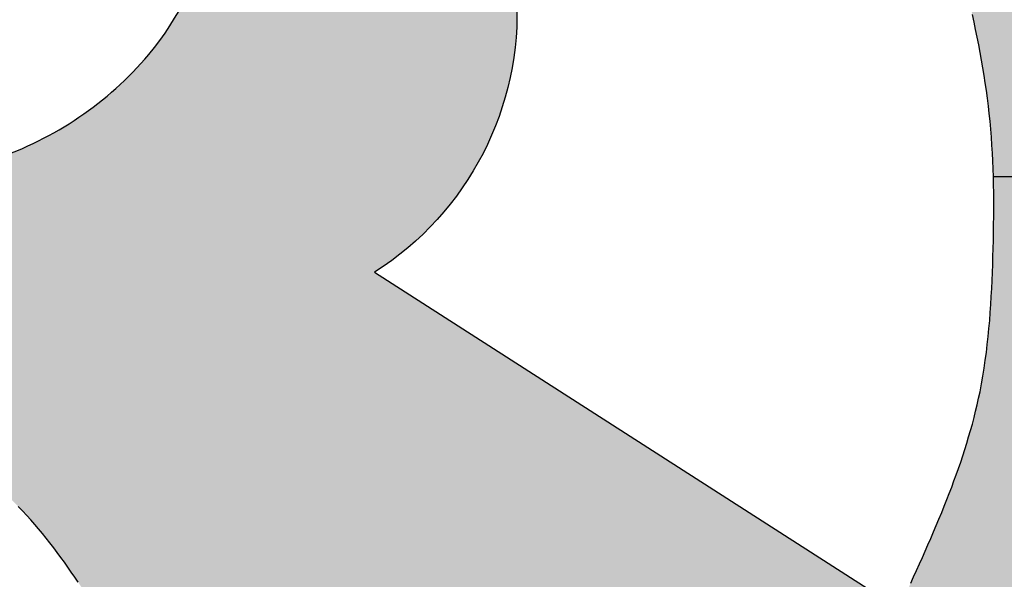
# Model space of a CAD drawing. Extents: x 0 to 15.8, y 0 to 10.2.
# Drawn here: x 5.3 to 5.3, y 7.7 to 7.7 of the extents above; entities that cross this region are included whole.
import ezdxf

# ---------------------------------------------------------------- set-up
doc = ezdxf.new("R2010")
doc.units = 0
doc.header["$MEASUREMENT"] = 0
doc.layers.add('DIMENS', color=7, linetype='CONTINUOUS')
doc.layers.add('PMSBLACKCOM', color=90, linetype='CONTINUOUS')
doc.styles.add('ROMANS', font='romans.shx', dxfattribs={"width": 0.75})
doc.dimstyles.new('DWYER_STANDARD', dxfattribs={"dimtxt": 0.1, "dimasz": 0.18, "dimexe": 0.09300000000000001, "dimexo": 0.0625, "dimgap": 0.09, "dimtad": 0, "dimtih": 1, "dimtoh": 1, "dimdec": 3, "dimrnd": 0.001, "dimzin": 4, "dimdsep": 46, "dimtxsty": 'ROMANS', "dimcen": 0, "dimclrd": 256, "dimclre": 256, "dimclrt": 256, "dimadec": 0, "dimazin": 0, "dimtfac": 1, "dimtdec": 3, "dimtofl": 0, "dimtmove": 0, "dimatfit": 3, "dimfxl": 0, "dimtolj": 1, "dimtzin": 4, "dimarcsym": 0})

# ---------------------------------------------------------------- blocks, each defined once
blk = doc.blocks.new('*D40')
at = {"layer": 'DIMENS', "linetype": 'ByBlock', "lineweight": -2}
for p, q in [((4.821474665780977, 5.772627085328954), (4.821474665780977, 8.729911218594683)), ((6.009474665780978, 6.897627085328954), (6.009474665780978, 8.729911218594683)), ((4.641474665780978, 8.636911218594683), (4.461474665780977, 8.636911218594683)), ((6.189474665780978, 8.636911218594683), (6.369474665780978, 8.636911218594683))]:
    blk.add_line(p, q, dxfattribs=at)
at = {"layer": 'DIMENS'}
for points in [[(4.641474665780978, 8.666911218594683), (4.641474665780978, 8.606911218594684), (4.821474665780977, 8.636911218594683)], [(6.189474665780978, 8.666911218594683), (6.189474665780978, 8.606911218594684), (6.009474665780978, 8.636911218594683)]]:
    blk.add_solid(points, dxfattribs=at)
at = {"layer": 'DIMENS', "insert": (5.415474665780978, 8.636911218594683), "char_height": 0.1, "attachment_point": 5, "style": 'ROMANS'}
blk.add_mtext('\\A1;1{\\H1.000000x;\\S3/16;}\\P [30.18]', dxfattribs=at)

msp = doc.modelspace()

# ---------------------------------------------------------------- hatches: boundary and pattern name
at = {"layer": 'PMSBLACKCOM'}
for points in [[(5.311858533377835, 7.676143797960892), (5.3118517156595, 7.676385826961761), (5.311841489081999, 7.67662785596263), (5.31182785364533, 7.676866476104331), (5.311814218208662, 7.677108505105201), (5.311797173912826, 7.67735053410607), (5.31178012961699, 7.677589154247771), (5.311756267602819, 7.677831183248641), (5.31173240558865, 7.678062985672009), (5.311708543574479, 7.678294788095377), (5.311677863841975, 7.678529999377909), (5.31164718410947, 7.678761801801278), (5.311613095517798, 7.678993604224646), (5.311579006926127, 7.679225406648014), (5.311541509475287, 7.679457209071378), (5.311500603165282, 7.679689011494746), (5.311459696855275, 7.679920813918114), (5.311415381686102, 7.680152616341482), (5.311367657657762, 7.680381009905682), (5.311319933629422, 7.68061281232905), (5.311272209601082, 7.68084120589325), (5.311221076713574, 7.681073008316618), (5.311166534966899, 7.681301401880818), (5.311115402079391, 7.681529795445018), (5.31105745147355, 7.681758189009217), (5.31100972744521, 7.681959311700082), (5.310958594557702, 7.682157025531778), (5.310907461670194, 7.682358148222638), (5.310856328782688, 7.682555862054334), (5.310801787036013, 7.68275357588603), (5.310747245289338, 7.682951289717726), (5.310692703542664, 7.683149003549422), (5.310638161795987, 7.683346717381118), (5.310580211190146, 7.683544431212814), (5.310522260584305, 7.68374214504451), (5.310464309978462, 7.683939858876206), (5.310406359372621, 7.684137572707902), (5.310344999907612, 7.684335286539598), (5.310283640442602, 7.684529591512126), (5.310222280977593, 7.684727305343822), (5.310160921512585, 7.684925019175518), (5.310099562047576, 7.685119324148046), (5.309983660835892, 7.685477254360597), (5.309864350765041, 7.685831775713984), (5.309745040694191, 7.686189705926536), (5.309622321764172, 7.686544227279922), (5.309496193974987, 7.686895339774141), (5.309366657326635, 7.687249861127528), (5.309237120678281, 7.687600973621743), (5.309100766311595, 7.687948677256797), (5.308961003085741, 7.688299789751015), (5.30881783100072, 7.688644084526898), (5.308671250056532, 7.688988379302783), (5.308521260253176, 7.689332674078665), (5.308364452731487, 7.689673559995382), (5.308207645209798, 7.690011037052932), (5.308040611110606, 7.690348514110481), (5.307873577011415, 7.690682582308865), (5.307696316334722, 7.691013241648081), (5.307573597404703, 7.691241635212281), (5.307444060756351, 7.691470028776481), (5.307314524108, 7.69169842234068), (5.307181578600479, 7.691923407045715), (5.307048633092959, 7.692148391750747), (5.306908869867106, 7.692369967596614), (5.306769106641251, 7.692591543442481), (5.306629343415398, 7.692809710429179), (5.306482762471211, 7.693027877415878), (5.306336181527021, 7.693246044402576), (5.306189600582833, 7.693460802530106), (5.306039610779479, 7.69367556065764), (5.305886212116956, 7.693886909926002), (5.305729404595265, 7.694098259194368), (5.305572597073576, 7.694309608462733), (5.305415789551887, 7.69451754887193), (5.305252164311861, 7.694722080421959), (5.305085130212671, 7.694933429690325), (5.304918096113481, 7.695141370099522), (5.304747653155122, 7.695345901649551), (5.304573801337595, 7.695553842058748), (5.30439994952007, 7.695754964749613), (5.304222688843378, 7.695956087440473), (5.304045428166685, 7.696157210131338), (5.303864758630825, 7.696354923963034), (5.303684089094965, 7.696549228935561), (5.303500010699938, 7.696743533908089), (5.303312523445744, 7.696934430021452), (5.303125036191549, 7.697125326134811), (5.302934140078188, 7.697312813389006), (5.302743243964827, 7.697496891784036), (5.302548938992297, 7.697680970179062), (5.302351225160601, 7.697861639714921), (5.302153511328907, 7.698042309250782), (5.301983068370548, 7.698192299054137), (5.30181262541219, 7.698338879998326), (5.301638773594664, 7.698488869801681), (5.301464921777137, 7.69863545074587), (5.301291069959612, 7.698778622830888), (5.301117218142087, 7.698921794915909), (5.300939957465394, 7.699064967000931), (5.300762696788702, 7.699208139085952), (5.300585436112009, 7.699347902311805), (5.300404766576149, 7.699487665537662), (5.300224097040289, 7.699627428763515), (5.300046836363595, 7.699767191989368), (5.299866166827735, 7.699903546356056), (5.299685497291875, 7.700043309581909), (5.299504827756016, 7.700179663948594), (5.299324158220156, 7.700319427174451), (5.299140079825129, 7.700455781541136), (5.254545384200233, 7.726833533776686), (5.259290516160931, 7.731053701425639), (5.259420052809284, 7.73087303188978), (5.259552998316803, 7.730695771213087), (5.259689352683489, 7.730521919395562), (5.259829115909344, 7.730351476437201), (5.259968879135197, 7.730181033478845), (5.260112051220219, 7.730013999379652), (5.260258632164406, 7.729850374139628), (5.260408621967763, 7.729686748899605), (5.260558611771119, 7.729526532518749), (5.260708601574473, 7.72936631613789), (5.260865409096164, 7.729209508616202), (5.261018807758687, 7.729049292235343), (5.261175615280376, 7.728895893572821), (5.261335831661233, 7.728739086051133), (5.261496048042089, 7.728585687388611), (5.261656264422946, 7.728432288726088), (5.261816480803803, 7.728278890063565), (5.261976697184661, 7.728128900260208), (5.262140322424685, 7.727975501597685), (5.26230053880554, 7.727822102935162), (5.262460755186398, 7.727685748568478), (5.262620971567255, 7.727549394201789), (5.262781187948113, 7.727409630975936), (5.262941404328968, 7.727273276609251), (5.263101620709826, 7.727136922242563), (5.263265245949849, 7.727000567875875), (5.263425462330707, 7.72686421350919), (5.263585678711564, 7.726727859142501), (5.263749303951588, 7.726591504775817), (5.263912929191612, 7.726458559268297), (5.264076554431636, 7.726325613760777), (5.26424017967166, 7.726192668253256), (5.264403804911684, 7.726059722745736), (5.264570839010876, 7.725930186097385), (5.264737873110066, 7.725800649449033), (5.264904907209258, 7.725671112800681), (5.265071941308449, 7.725544985011494), (5.265242384266807, 7.725422266081479), (5.265409418365998, 7.72529954715146), (5.265579861324357, 7.725176828221441), (5.265750304282715, 7.72505751815059), (5.265920747241074, 7.72493820807974), (5.266094599058599, 7.724822306868054), (5.266268450876124, 7.724706405656372), (5.266445711552818, 7.724593913303854), (5.266619563370343, 7.72448142095134), (5.26679341518787, 7.724368928598823), (5.26697408472373, 7.724263253964642), (5.267151345400421, 7.724154170471289), (5.267332014936281, 7.724048495837108), (5.267512684472141, 7.723946230062092), (5.267696762867169, 7.723843964287079), (5.267877432403029, 7.723745107371231), (5.268064919657222, 7.723646250455383), (5.268259224629752, 7.723547393539535), (5.268453529602279, 7.723448536623687), (5.268647834574809, 7.723353088567007), (5.268845548406505, 7.723261049369492), (5.269043262238201, 7.723169010171977), (5.269244384929063, 7.723080379833634), (5.269445507619926, 7.722995158354452), (5.269646630310788, 7.722909936875274), (5.269847753001653, 7.722828124255264), (5.270052284551682, 7.72274631163525), (5.270256816101712, 7.722671316733573), (5.270461347651741, 7.722596321831896), (5.270669288060938, 7.722521326930218), (5.270873819610969, 7.722453149746874), (5.271081760020166, 7.72238497256353), (5.271289700429364, 7.722320204239354), (5.271501049697729, 7.722255435915178), (5.27169194581109, 7.722200894168504), (5.271886250783618, 7.722146352421829), (5.272080555756148, 7.722095219534323), (5.272274860728675, 7.722047495505981), (5.272472574560371, 7.721999771477639), (5.272666879532901, 7.721955456308466), (5.272864593364595, 7.721914549998461), (5.273062307196291, 7.721873643688456), (5.273260021027987, 7.721836146237615), (5.273457734859683, 7.721802057645943), (5.273655448691379, 7.72177137791344), (5.273853162523075, 7.721740698180936), (5.274050876354771, 7.721716836166765), (5.274251999045633, 7.721692974152594), (5.274449712877329, 7.721672520997592), (5.274650835568192, 7.721655476701757), (5.274851958259054, 7.72163843240592), (5.27504967209075, 7.721628205828418), (5.275247385922446, 7.721621388110085), (5.275445099754142, 7.721614570391749), (5.275642813585838, 7.721611161532584), (5.275840527417534, 7.721611161532584), (5.276041650108397, 7.721614570391749), (5.276239363940093, 7.721617979250917), (5.276437077771789, 7.721628205828418), (5.276634791603485, 7.72163843240592), (5.276832505435181, 7.721652067842589), (5.277030219266875, 7.721665703279259), (5.277227933098571, 7.721686156434261), (5.277425646930267, 7.721706609589264), (5.277623360761963, 7.721730471603435), (5.277821074593659, 7.721754333617605), (5.278018788425355, 7.721781604490941), (5.278213093397882, 7.721812284223445), (5.278434669243749, 7.721849781674285), (5.278652836230448, 7.721887279125125), (5.278871003217146, 7.72192818543513), (5.279089170203845, 7.721972500604304), (5.279303928331377, 7.722020224632642), (5.279522095318075, 7.722071357520152), (5.279736853445607, 7.722122490407658), (5.279955020432306, 7.722180441013501), (5.28016636970067, 7.722234982760176), (5.280381127828202, 7.722296342225183), (5.280595885955734, 7.722357701690195), (5.280807235224097, 7.722425878873535), (5.281018584492463, 7.722490647197711), (5.281229933760827, 7.722562233240224), (5.281441283029192, 7.722633819282732), (5.281652632297556, 7.72270881418441), (5.281860572706753, 7.72278380908609), (5.282037833383447, 7.722851986269431), (5.282215094060138, 7.722923572311943), (5.282392354736832, 7.722991749495288), (5.282569615413523, 7.723066744396965), (5.28274346723105, 7.723141739298642), (5.282917319048575, 7.723216734200319), (5.283091170866101, 7.723298546820333), (5.283265022683626, 7.723376950581175), (5.283435465641984, 7.723462172060357), (5.283605908600343, 7.723547393539535), (5.283772942699535, 7.723636023877882), (5.283939976798726, 7.723724654216229), (5.284107010897918, 7.72381669341374), (5.284270636137942, 7.723912141470423), (5.284434261377966, 7.724010998386271), (5.284594477758821, 7.724109855302119), (5.284754694139679, 7.7242155299363), (5.284887639647199, 7.724304160274647), (5.285020585154719, 7.724392790612994), (5.285150121803071, 7.724488238669673), (5.285279658451422, 7.724583686726353), (5.285405786240608, 7.724679134783036), (5.285535322888961, 7.724777991698881), (5.285658041818978, 7.724876848614729), (5.285780760748997, 7.724979114389745), (5.285903479679014, 7.725084789023926), (5.286026198609033, 7.725190463658111), (5.286145508679883, 7.725296138292292), (5.286261409891567, 7.725405221785641), (5.286377311103251, 7.725517714138158), (5.286493212314936, 7.725630206490676), (5.286605704667451, 7.72574269884319), (5.286714788160801, 7.725858600054876), (5.28682387165415, 7.725974501266558), (5.286943181725, 7.72610403791491), (5.287059082936684, 7.72623698342243), (5.287171575289202, 7.72636992892995), (5.287284067641718, 7.726506283296638), (5.287393151135067, 7.726642637663323), (5.28749882576925, 7.726778992030011), (5.287604500403432, 7.726918755255864), (5.287706766178447, 7.727061927340886), (5.287809031953461, 7.727201690566739), (5.287907888869309, 7.727348271510929), (5.288006745785157, 7.72749144359595), (5.288102193841839, 7.727638024540136), (5.288194233039352, 7.727788014343494), (5.288286272236865, 7.72793459528768), (5.288374902575212, 7.728087993950203), (5.288463532913559, 7.728237983753557), (5.288548754392737, 7.728391382416079), (5.288633975871916, 7.728541372219437), (5.288712379632761, 7.728698179741125), (5.288794192252773, 7.728851578403647), (5.288869187154452, 7.72900497706617), (5.288947590915296, 7.729161784587861), (5.289019176957806, 7.729318592109552), (5.289090763000317, 7.729478808490407), (5.289162349042828, 7.729639024871263), (5.28923052622617, 7.729795832392954), (5.289295294550348, 7.729956048773809), (5.289360062874524, 7.730119674013837), (5.289421422339533, 7.730279890394693), (5.289482781804541, 7.730443515634716), (5.289540732410384, 7.73060714087474), (5.289598683016225, 7.730770766114764), (5.289653224762899, 7.730934391354788), (5.289707766509574, 7.73110142545398), (5.289762308256249, 7.731278686130674), (5.289816850002923, 7.731455946807364), (5.289867982890431, 7.731636616343225), (5.289915706918771, 7.731817285879083), (5.289963430947113, 7.731997955414945), (5.290011154975453, 7.732178624950803), (5.290055470144626, 7.732359294486665), (5.290096376454631, 7.732539964022523), (5.290137282764638, 7.732724042417553), (5.290174780215477, 7.732904711953411), (5.290212277666315, 7.733088790348438), (5.290249775117154, 7.733272868743468), (5.290283863708826, 7.733456947138494), (5.290317952300498, 7.733641025533521), (5.290348632033002, 7.733825103928547), (5.290379311765507, 7.734009182323573), (5.290409991498011, 7.7341932607186), (5.290437262371348, 7.734367112536129), (5.290461124385519, 7.734537555494486), (5.290484986399688, 7.734711407312011), (5.290508848413859, 7.734885259129536), (5.29053271042803, 7.735059110947061), (5.290553163583033, 7.735232962764586), (5.290573616738035, 7.735406814582115), (5.290594069893038, 7.73558066639964), (5.290611114188874, 7.735754518217165), (5.29062815848471, 7.73592837003469), (5.290645202780546, 7.736102221852216), (5.290658838217215, 7.736276073669741), (5.290672473653883, 7.736449925487266), (5.290686109090553, 7.736623777304791), (5.29069974452722, 7.736801037981484), (5.290709971104722, 7.73697488979901), (5.290716788823056, 7.737148741616535), (5.290727015400558, 7.737343046589066), (5.290733833118892, 7.737540760420762), (5.290740650837227, 7.73773506539329), (5.290744059696394, 7.737932779224986), (5.29074746855556, 7.738127084197513), (5.29074746855556, 7.738321389170041), (5.29074746855556, 7.738519103001737), (5.29074746855556, 7.738713407974268), (5.290744059696394, 7.738911121805961), (5.290740650837227, 7.739105426778492), (5.290737241978059, 7.73929973175102), (5.290730424259724, 7.739497445582716), (5.290723606541391, 7.739691750555243), (5.29071337996389, 7.739889464386939), (5.290703153386387, 7.740083769359467), (5.290692926808886, 7.740278074331998), (5.290679291372218, 7.740475788163694), (5.290665655935548, 7.740710999446227), (5.290645202780546, 7.740949619587928), (5.29062815848471, 7.741184830870464), (5.290607705329707, 7.741423451012166), (5.290583843315536, 7.741658662294702), (5.290559981301367, 7.741893873577235), (5.29053271042803, 7.742132493718936), (5.290505439554693, 7.742367705001472), (5.290474759822187, 7.742602916284005), (5.290444080089683, 7.742838127566541), (5.290413400357178, 7.743073338849074), (5.290375902906339, 7.74330855013161), (5.290341814314667, 7.743543761414143), (5.290300908004662, 7.743775563837511), (5.290263410553823, 7.744010775120048), (5.29021909538465, 7.74424598640258), (5.290174780215477, 7.744477788825948), (5.290140691623805, 7.744648231784305), (5.290106603032132, 7.744818674742666), (5.290072514440462, 7.744989117701023), (5.290035016989624, 7.745159560659383), (5.289997519538783, 7.745326594758572), (5.289956613228778, 7.745497037716932), (5.289915706918771, 7.745664071816124), (5.289874800608766, 7.745834514774481), (5.289830485439593, 7.746001548873673), (5.289782761411253, 7.746168582972865), (5.289735037382911, 7.746335617072054), (5.289687313354571, 7.746502651171246), (5.289636180467063, 7.74666627641127), (5.289581638720389, 7.746833310510462), (5.289527096973714, 7.746996935750486), (5.289472555227039, 7.74716056099051), (5.28941119576203, 7.747324186230534), (5.289346427437854, 7.747501446907227), (5.289274841395343, 7.747675298724753), (5.289203255352833, 7.747852559401446), (5.289128260451156, 7.748026411218971), (5.289049856690312, 7.748196854177328), (5.288971452929466, 7.748370705994853), (5.288889640309455, 7.748541148953214), (5.288807827689443, 7.748711591911571), (5.288719197351096, 7.748878626010763), (5.288630567012749, 7.749045660109955), (5.288541936674402, 7.749212694209143), (5.288449897476889, 7.749376319449171), (5.288354449420209, 7.749539944689195), (5.288259001363528, 7.749703569929219), (5.28816014444768, 7.749863786310074), (5.288061287531832, 7.75002400269093), (5.287959021756818, 7.750180810212621), (5.287870391418471, 7.750317164579309), (5.287778352220958, 7.750450110086826), (5.287686313023444, 7.750583055594346), (5.287594273825929, 7.750716001101866), (5.28749882576925, 7.750845537750218), (5.287403377712568, 7.750978483257738), (5.287307929655888, 7.75110801990609), (5.287212481599207, 7.751237556554445), (5.287113624683359, 7.751363684343628), (5.287011358908345, 7.75149322099198), (5.286912501992497, 7.751619348781167), (5.286810236217482, 7.751745476570351), (5.286704561583299, 7.751871604359538), (5.286602295808285, 7.751997732148721), (5.286496621174102, 7.752123859937909), (5.286390946539919, 7.752249987727092), (5.28628186304657, 7.752376115516279), (5.286189823849057, 7.75248179015046), (5.286094375792375, 7.752590873643809), (5.286002336594862, 7.75269654827799), (5.288252183645193, 7.755355458428381), (5.288197641898519, 7.75575770381011), (5.288143100151844, 7.756156540332666), (5.288088558405169, 7.756555376855227), (5.288034016658495, 7.756954213377783), (5.287982883770987, 7.757353049900344), (5.28793175088348, 7.757755295282069), (5.287880617995972, 7.758154131804629), (5.287832893967632, 7.758552968327185), (5.287785169939292, 7.758955213708914), (5.287740854770119, 7.759354050231471), (5.287699948460112, 7.759752886754031), (5.287662451009274, 7.760155132135756), (5.287624953558435, 7.760553968658312), (5.287590864966763, 7.760956214040041), (5.287563594093426, 7.761355050562598), (5.287536323220088, 7.761757295944326), (5.287515870065086, 7.762159541326051), (5.28749882576925, 7.762551560130275), (5.287481781473414, 7.762943578934498), (5.287471554895912, 7.763335597738722), (5.287464737177578, 7.763727616542949), (5.287461328318411, 7.764119635347173), (5.287461328318411, 7.764511654151397), (5.287461328318411, 7.764907081814789), (5.287464737177578, 7.765299100619012), (5.287468146036744, 7.765691119423236), (5.287478372614247, 7.766086547086628), (5.28748519033258, 7.766478565890852), (5.287495416910081, 7.766873993554244), (5.287505643487584, 7.767266012358467), (5.287519278924252, 7.767658031162695), (5.287532914360922, 7.768053458826083), (5.28754654979759, 7.76844547763031), (5.287560185234259, 7.768840905293702), (5.310825649050182, 7.781562767705571), (5.312431221717919, 7.778562971638463), (5.314094744991497, 7.775338190866323), (5.315683273363398, 7.772038415192503), (5.316917280381912, 7.769239741816259), (5.318342183513789, 7.765912695269103), (5.320077292829877, 7.761590261845134), (5.322286233570201, 7.755529310245906), (5.324055431477962, 7.750197854508455), (5.325391704271492, 7.745803835041977), (5.326659799881678, 7.741433677589667), (5.327689275350163, 7.737598711026601), (5.328694888804479, 7.733531942040171), (5.329567556751273, 7.729679931181272), (5.330429998120568, 7.725592709039836), (5.331374252109873, 7.720844168219971), (5.332192378309994, 7.716402424725151), (5.333024139946783, 7.71164706618695), (5.333678640906879, 7.707103056917115), (5.334339959585309, 7.702473826168101), (5.334895603629558, 7.69775596508074), (5.335328528743789, 7.693481255685109), (5.335744409562183, 7.689094053936964), (5.336085295478899, 7.684556862385465), (5.336334142198103, 7.680554861723207), (5.336548900325635, 7.676232428299238)], [(5.287335200529226, 7.655445205097847), (5.287386333416732, 7.655244082406982), (5.28743746630424, 7.655039550856953), (5.28748519033258, 7.654838428166089), (5.287532914360922, 7.65463389661606), (5.287584047248428, 7.654429365066028), (5.287624953558435, 7.654255513248502), (5.28766585986844, 7.654081661430977), (5.287715589108055, 7.653870312162615), (5.287781761080124, 7.65356351483757), (5.287819258530963, 7.653386254160877), (5.287875504707221, 7.653125476434591), (5.287921524305979, 7.652864698708298), (5.287952204038483, 7.652690846890772), (5.28797947491182, 7.652513586214083), (5.288006745785157, 7.652339734396554), (5.28802719894016, 7.652165882579029), (5.288058665332473, 7.651893173845655), (5.288085411765937, 7.651545470210605), (5.288095376123504, 7.651286396913902), (5.288095376123504, 7.651112545096376), (5.288095376123504, 7.65084494965175), (5.288085149546003, 7.650584171925464), (5.288075185188436, 7.650325098628757), (5.288054469813497, 7.650055798754552), (5.288044243235996, 7.649878538077859), (5.28802719894016, 7.649701277401165), (5.288013563503492, 7.64952742558364), (5.287996519207656, 7.64935016490695), (5.28797947491182, 7.649172904230257), (5.287965839475152, 7.648995643553564), (5.287948795179316, 7.64881838287687), (5.287935159742647, 7.648641122200177), (5.287918115446811, 7.648463861523483), (5.287907888869309, 7.648303645142628), (5.287897662291808, 7.648143428761772), (5.287887435714307, 7.647983212380913), (5.287873800277637, 7.647822996000057), (5.287863573700136, 7.647666188478366), (5.287853347122635, 7.647505972097511), (5.287839711685967, 7.647345755716655), (5.287813891390998, 7.647042367250775), (5.287780528088511, 7.646728752207396), (5.287739082163352, 7.646404092460314), (5.287685868389639, 7.646098113261472), (5.287648815572604, 7.645927670303111), (5.287614726980934, 7.64577086278142), (5.287577229530095, 7.645634508414735), (5.287519001781231, 7.645417477714426), (5.287427239726739, 7.645148745983414), (5.287332811414254, 7.644885695684346), (5.287243161331713, 7.644680027847928), (5.287162030483533, 7.6444939041374), (5.286994314612508, 7.644158472395352), (5.286824015185063, 7.643858421023184), (5.286697743864964, 7.643660778956944), (5.286597739067968, 7.643504249709471), (5.286376285135928, 7.643192573805122), (5.286240956736565, 7.643019913433518), (5.286069454965888, 7.642801100829553), (5.28593415941152, 7.642648347784297), (5.285828484777337, 7.642525628854278), (5.285719401283988, 7.642406318783427), (5.285554961988042, 7.642226463303489), (5.285388741944772, 7.642055206289209), (5.285276249592256, 7.641939305077523), (5.285160348380572, 7.641826812725009), (5.285047856028056, 7.641714320372492), (5.284931954816372, 7.641601828019974), (5.284816053604688, 7.64148933566746), (5.284611522054657, 7.641298439554097), (5.284406990504628, 7.641107543440734), (5.284202458954598, 7.640916647327375), (5.284100193179583, 7.640821199270695), (5.283997927404567, 7.64072916007318), (5.283885435052051, 7.640624167210833), (5.283585455445353, 7.640354185564801), (5.28337410617697, 7.640163289451424), (5.283066011362282, 7.639886004118205), (5.283217298655286, 7.639624689703018), (5.283339930178659, 7.639416749293821), (5.283445692219486, 7.639229262039626), (5.283524095980331, 7.639099725391274), (5.283599090882008, 7.638966779883754), (5.283674085783687, 7.638837243235402), (5.283752489544531, 7.638704297727882), (5.28382748444621, 7.638571352220362), (5.283902479347887, 7.63844181557201), (5.283977474249564, 7.63830887006449), (5.28405587801041, 7.638179333416138), (5.284205867813764, 7.637913442401098), (5.284280862715443, 7.637783905752746), (5.28435585761712, 7.637650960245226), (5.284434261377966, 7.637514605878541), (5.284509256279643, 7.637378251511853), (5.284587660040488, 7.637241897145168), (5.284666063801332, 7.63710554277848), (5.284741058703011, 7.636965779552627), (5.284891048506365, 7.636693070819254), (5.284966043408044, 7.636553307593401), (5.285090631712444, 7.636326783403581), (5.285187619253909, 7.636137426775003), (5.285300111606427, 7.635927781936223), (5.285402377381441, 7.635718137097443), (5.285497055695728, 7.635533288960024), (5.285610317790638, 7.635295438560712), (5.285678494973981, 7.635145448757358), (5.285750081016491, 7.634995458954004), (5.285814849340669, 7.634845469150646), (5.285922796547629, 7.634607985295334), (5.286009154313197, 7.634392090881414), (5.286070513778206, 7.634238692218892), (5.286128464384047, 7.634085293556369), (5.28618641498989, 7.633931894893847), (5.286244365595731, 7.633778496231324), (5.28629549848324, 7.633625097568801), (5.286350040229914, 7.63346829004711), (5.286397764258254, 7.633311482525423), (5.286455828492734, 7.633120700040697), (5.286559285264225, 7.632746664020699), (5.286627602882319, 7.632460972163214), (5.286677290709962, 7.632207012155257), (5.286707970442466, 7.632046795774402), (5.286738650174971, 7.631889988252711), (5.28676251218914, 7.631729771871855), (5.286789783062478, 7.631569555491), (5.286810236217482, 7.631409339110141), (5.286830689372485, 7.631249122729285), (5.286869419814938, 7.630945734263408), (5.286889951078006, 7.630752740390557), (5.286915910851663, 7.630441223106667), (5.286932955147499, 7.630281006725808), (5.286943181725, 7.630117381485784), (5.28695681716167, 7.629957165104928), (5.286970452598338, 7.629749224695731), (5.286984088035007, 7.629537875427362), (5.287004317658262, 7.629229373672734), (5.287014767767511, 7.628910645340609), (5.287030190106163, 7.628591917008476), (5.287035220922515, 7.628280006394681), (5.287038629781682, 7.628072065985483), (5.287038629781682, 7.627860716717118), (5.287038629781682, 7.627545397244157), (5.287028403204181, 7.627233486630361), (5.287021585485846, 7.627022137361996), (5.287011358908345, 7.626814196952798), (5.286997455359156, 7.626526856936257), (5.286973861457506, 7.626214237739378), (5.28695681716167, 7.626036977062681), (5.286931788150667, 7.62577166954606), (5.28689545769666, 7.625501786173439), (5.2868651246278, 7.62527645480476), (5.286801967920779, 7.624873830797496), (5.286737035452207, 7.624536181960929), (5.286673881850795, 7.624267779154925), (5.286610010594821, 7.623996326317032), (5.286513725274485, 7.623652450172978), (5.286435261709093, 7.623412155503965), (5.286390946539919, 7.623272392278112), (5.286288680764905, 7.622999683544739), (5.286237547877397, 7.622863329178051), (5.286073922637373, 7.622454266077989), (5.285889844242346, 7.622055429555433), (5.285787225826725, 7.62182738863183), (5.285637588663974, 7.621520238666184), (5.2855728203398, 7.621383884299499), (5.285376896159166, 7.62098172413925), (5.285303520465593, 7.620838466832753), (5.285167166098905, 7.620558940381043), (5.28501717629555, 7.62028623164767), (5.284867186492196, 7.620013522914297), (5.284621748632158, 7.619624912969241), (5.284345631039619, 7.61926698275669), (5.284038833714574, 7.618939732276639), (5.283762716122034, 7.618714747571607), (5.283571820008671, 7.618578393204919), (5.283469554233656, 7.618513624880743), (5.283315491507661, 7.618412687232679), (5.283162756908611, 7.618326137626548), (5.282951407640249, 7.618203418696533), (5.282733240653547, 7.618094335203184), (5.282620748301031, 7.618039793456509), (5.282476045707813, 7.61796292020386), (5.28230909229657, 7.617881973095377, -0.06942504918634115), (5.278198007116927, 7.617373472099944, -0.1466893227751727), (5.273192232718111, 7.619157318960427), (5.258867817624203, 7.628477720226376), (5.255411234428694, 7.628822015002262), (5.254743098031929, 7.625454062145097), (5.254985127032798, 7.625365431806751), (5.255227156033667, 7.625273392609239), (5.255465776175368, 7.625181353411724), (5.255707805176238, 7.625089314214213), (5.255946425317939, 7.62499386615753), (5.256185045459642, 7.62489841810085), (5.256423665601343, 7.624799561185002), (5.256759710534627, 7.624660342569785), (5.257132708308115, 7.624492763859957), (5.257367919590648, 7.624387089225776), (5.257599722014016, 7.624278005732426), (5.257872430747391, 7.624148469084075), (5.258138321762429, 7.624018932435719), (5.258407621636634, 7.623882578069034), (5.258673512651674, 7.623746223702346), (5.258939403666714, 7.623603051617325), (5.259201885822586, 7.623463288391472), (5.259464367978458, 7.623316707447286), (5.25972685013433, 7.623170126503096), (5.259985923431033, 7.623023545558906), (5.260248405586905, 7.622873555755552), (5.260507478883611, 7.622720157093029), (5.260763143321149, 7.622566758430507), (5.261022216617853, 7.622413359767984), (5.261281289914558, 7.622259961105462), (5.261536954352096, 7.622103153583771), (5.261792618789634, 7.621946346062083), (5.262051692086338, 7.621789538540392), (5.262307356523875, 7.621629322159537), (5.262566429820581, 7.621472514637846), (5.262825503117284, 7.62131229825699), (5.26308457641399, 7.621152081876131), (5.263340240851527, 7.620991865495276), (5.26359931414823, 7.620828240255252), (5.263854978585769, 7.620668023874396), (5.264110643023308, 7.620504398634369), (5.264362898601677, 7.62033736453518), (5.264618563039216, 7.620173739295156), (5.264870818617586, 7.620006705195964), (5.265123074195955, 7.619836262237607), (5.265371920915159, 7.619665819279247), (5.265620767634363, 7.61949537632089), (5.265869614353566, 7.619321524503365), (5.266115052213603, 7.619144263826671), (5.266360490073637, 7.618967003149978), (5.266565021623668, 7.618820422205788), (5.266759326596198, 7.618670432402434), (5.26696044928706, 7.618517033739911), (5.267158163118756, 7.618363635077388), (5.267359285809619, 7.618210236414866), (5.267553590782144, 7.618056837752347), (5.267859667002364, 7.617814087646655), (5.268139914558901, 7.617583006328106), (5.268334219531429, 7.61742278994725), (5.268633150258395, 7.61717630320747), (5.268910316730681, 7.616938731945512), (5.269101212844042, 7.616775106705488), (5.269292108957403, 7.616611481465464), (5.269557999972442, 7.616383574881146), (5.269932974480831, 7.616052428562048), (5.270192047777536, 7.615817217279515), (5.27045112107424, 7.615585414856147), (5.270710194370945, 7.615350203573611), (5.270965858808484, 7.61511158343191), (5.27122152324602, 7.614876372149377), (5.271477187683558, 7.614634343148508), (5.271729443261929, 7.614395723006803), (5.2719816988403, 7.614153694005934), (5.272230545559502, 7.613911665005068), (5.272479392278706, 7.61366622714503), (5.272728238997908, 7.613420789284993), (5.272973676857944, 7.61317194256579), (5.273219114717982, 7.612923095846588), (5.273461143718849, 7.612670840268217), (5.273703172719719, 7.612421993549015), (5.273941792861422, 7.612166329111476), (5.274197457298959, 7.611897029237271), (5.274449712877329, 7.61162091164473), (5.2747019684557, 7.611348202911357), (5.274950815174904, 7.611072085318815), (5.275196253034938, 7.610792558867109), (5.275441690894976, 7.610513032415399), (5.275683719895843, 7.610230097104525), (5.275925748896713, 7.60994716179365), (5.276164369038414, 7.609660817623608), (5.27639958032095, 7.609371064594397), (5.276631382744316, 7.609084720424358), (5.276863185167684, 7.608791558535978), (5.277091578731884, 7.608498396647603), (5.277316563436917, 7.608205234759227), (5.277541548141951, 7.607905255152515), (5.277763123987818, 7.607608684404971), (5.277981290974516, 7.607305295939094), (5.278168778228709, 7.607039404924054), (5.278356265482904, 7.606770105049849), (5.278543752737098, 7.606500805175644), (5.278727831132125, 7.606228096442267), (5.278908500667985, 7.605955387708894), (5.279089170203845, 7.605682678975521), (5.279266430880538, 7.605406561382983), (5.27944369155723, 7.605130443790442), (5.279620952233923, 7.604850917338732), (5.279794804051448, 7.604574799746194), (5.279965247009807, 7.604295273294484), (5.280139098827332, 7.60401233798361), (5.280306132926524, 7.6037328115319), (5.280476575884881, 7.603449876221026), (5.280643609984075, 7.603170349769316), (5.280810644083266, 7.602887414458445), (5.280977678182456, 7.602604479147571), (5.281161756577484, 7.602287455245024), (5.281345834972511, 7.601970431342474), (5.281526504508371, 7.6016568162991), (5.281707174044231, 7.60133979239655), (5.28188784358009, 7.601019359634835), (5.282065104256784, 7.600702335732288), (5.282242364933476, 7.600381902970573), (5.282416216751001, 7.600061470208862), (5.282590068568528, 7.599741037447147), (5.282763920386053, 7.599420604685433), (5.282930954485243, 7.599096763064553), (5.283097988584435, 7.59877292144367), (5.283265022683626, 7.598445670963622), (5.283425239064483, 7.598121829342743), (5.283585455445341, 7.597794578862695), (5.28374226296703, 7.597463919523483), (5.283899070488721, 7.597136669043431), (5.28404224257374, 7.596823054000053), (5.284182005799595, 7.596512847815839), (5.284318360166282, 7.596199232772458), (5.284454714532968, 7.595889026588248), (5.284591068899655, 7.595572002685701), (5.284720605548006, 7.595258387642323), (5.284853551055527, 7.594941363739776), (5.284979678844712, 7.59462433983723), (5.285105806633897, 7.59430731593468), (5.285231934423082, 7.593990292032133), (5.285354653353101, 7.593669859270422), (5.285477372283118, 7.593349426508707), (5.285600091213137, 7.593028993746993), (5.285719401283988, 7.592708560985281), (5.285838711354838, 7.592388128223567), (5.285958021425689, 7.592067695461852), (5.286073922637373, 7.591743853840972), (5.286189823849057, 7.591426829938422), (5.286305725060741, 7.591106397176711), (5.286418217413257, 7.590785964415), (5.286530709765774, 7.59046894051245), (5.286639793259123, 7.59014509889157), (5.286752285611639, 7.589824666129855), (5.286857960245822, 7.589504233368141), (5.286963634880005, 7.589183800606429), (5.287069309514186, 7.588859958985546), (5.287171575289202, 7.588536117364667), (5.28727043220505, 7.588212275743784), (5.287369289120896, 7.587888434122904), (5.287464737177578, 7.587564592502021), (5.287556776375091, 7.587237342021973), (5.287648815572604, 7.586913500401094), (5.287734037051784, 7.586586249921046), (5.287819258530963, 7.586258999440998), (5.287914706587644, 7.585863571777606), (5.288006745785157, 7.585464735255046), (5.288095376123504, 7.585065898732489), (5.288180597602683, 7.584667062209929), (5.288262410222694, 7.584268225687373), (5.28834081398354, 7.583869389164812), (5.288415808885217, 7.583467143783087), (5.288490803786896, 7.583064898401359), (5.288562389829407, 7.582662653019634), (5.288630567012749, 7.582260407637909), (5.288698744196093, 7.581858162256184), (5.288763512520269, 7.581455916874456), (5.288831689703612, 7.581050262633566), (5.288896458027789, 7.580648017251837), (5.288961226351963, 7.580245771870112), (5.289025994676141, 7.579840117629219), (5.289090763000317, 7.579437872247494), (5.289155531324493, 7.579062897739105), (5.289216890789502, 7.578684514371547), (5.289278250254512, 7.578309539863161), (5.289343018578688, 7.577934565354772), (5.289407786902864, 7.577559590846382), (5.289469146367873, 7.577184616337997), (5.289533914692049, 7.576809641829607), (5.289595274157058, 7.576431258462049), (5.289660042481234, 7.576056283953664), (5.289721401946244, 7.575681309445274), (5.289782761411253, 7.575306334936885), (5.289844120876261, 7.574931360428495), (5.289902071482103, 7.574552977060941), (5.289963430947113, 7.574178002552552), (5.290021381552954, 7.573803028044166), (5.290075923299629, 7.573424644676608), (5.290130465046303, 7.573049670168219), (5.290178189074643, 7.572719010829003), (5.290222504243816, 7.57238835148979), (5.29026681941299, 7.572057692150574), (5.290311134582163, 7.57172362395219), (5.29035204089217, 7.571392964612977), (5.290392947202175, 7.571062305273761), (5.290430444653014, 7.570731645934545), (5.290467942103852, 7.570397577736161), (5.290505439554693, 7.570066918396948), (5.290539528146363, 7.569732850198564), (5.290573616738035, 7.569402190859348), (5.290604296470541, 7.569068122660967), (5.290634976203044, 7.568737463321751), (5.290662247076382, 7.56840339512337), (5.290689517949719, 7.568069326924986), (5.29071337996389, 7.56773866758577), (5.290737241978059, 7.567404599387389), (5.290764512851396, 7.56701598944233), (5.290788374865567, 7.566627379497275), (5.29080882802057, 7.566242178411384), (5.290825872316406, 7.565853568466329), (5.290846325471408, 7.56546495852127), (5.290859960908078, 7.565076348576214), (5.290877005203914, 7.564687738631156), (5.290890640640582, 7.5642991286861), (5.290900867218083, 7.563910518741041), (5.290911093795584, 7.563521908795986), (5.290921320373087, 7.563133298850927), (5.290931546950588, 7.562744688905871), (5.29094177352809, 7.562356078960812), (5.290948591246424, 7.561967469015757), (5.290958817823926, 7.561578859070698), (5.290965635542261, 7.561190249125643), (5.290972453260594, 7.560798230321415), (5.290979270978928, 7.56050506843304), (5.290986088697263, 7.560211906544664), (5.290992906415598, 7.559918744656288), (5.290996315274764, 7.559622173908744), (5.291003132993099, 7.559329012020369), (5.291009950711432, 7.559035850131989), (5.2910133595706, 7.558742688243614), (5.291016768429767, 7.55844611749607), (5.291020177288935, 7.558152955607694), (5.291023586148102, 7.557859793719318), (5.291023586148102, 7.557566631830943), (5.291028689584659, 7.557122632850513), (5.291023586148102, 7.556683737306644), (5.291020177288935, 7.556390575418268), (5.291016768429767, 7.556097413529892), (5.2910133595706, 7.555800842782348), (5.291003132993099, 7.555337237935612), (5.290986088697263, 7.55487363308888), (5.290969044401427, 7.554410028242144), (5.290948591246424, 7.553946423395407), (5.290924729232254, 7.553482818548675), (5.290897458358916, 7.553019213701939), (5.290870187485579, 7.552555608855203), (5.290839507753075, 7.55209200400847), (5.290805419161403, 7.551628399161734), (5.290771330569731, 7.551164794314998), (5.290733833118892, 7.550701189468265), (5.290696335668054, 7.550237584621529), (5.290658838217215, 7.549773979774793), (5.290621340766375, 7.549313783787229), (5.29058043445637, 7.548850178940492), (5.290539528146363, 7.548386574093756), (5.290498621836358, 7.54792296924702), (5.307341794981337, 7.532576285276429), (5.309110992889098, 7.535463588991023), (5.310825649050182, 7.538436114184792), (5.312431221717919, 7.5414359102519), (5.314094744991497, 7.54466069102404), (5.315683273363398, 7.547960466697861), (5.316917280381912, 7.550759140074105), (5.318342183513789, 7.554086186621261), (5.320077292829877, 7.558408620045233), (5.322286233570203, 7.564469571644457), (5.324055431477962, 7.569801027381908), (5.325391704271492, 7.57419504684839), (5.32665979988168, 7.5785652043007), (5.327689275350163, 7.582400170863762), (5.328694888804479, 7.586466939850196), (5.329567556751273, 7.590318950709095), (5.330429998120568, 7.594406172850528), (5.331374252109873, 7.599154713670396), (5.332192378309994, 7.603596457165215), (5.333024139946783, 7.608351815703417), (5.333678640906879, 7.612895824973245), (5.334339959585309, 7.617525055722266), (5.334895603629558, 7.622242916809624), (5.335328528743789, 7.626517626205255), (5.335744409562183, 7.630904827953399), (5.336085295478899, 7.635442019504902), (5.336334142198103, 7.639444020167156), (5.336548900325635, 7.643766453591125), (5.336712525565659, 7.647901399760903), (5.336831835636509, 7.652049981367346), (5.336893195101519, 7.656147430086284), (5.336985234299032, 7.659999440945183), (5.336893195101519, 7.663851451804083), (5.336831835636509, 7.667948900523017), (5.336712525565659, 7.672097482129464), (5.336548900325635, 7.676232428299238), (5.311858533377835, 7.676143797960892), (5.311861942237002, 7.675901768960022), (5.311868759955336, 7.675663148818321), (5.311868759955336, 7.675421119817452), (5.311868759955336, 7.675179090816583), (5.311868759955336, 7.674937061815713), (5.311865351096168, 7.674695032814844), (5.311861942237002, 7.674453003813975), (5.311858533377835, 7.674210974813109), (5.3118517156595, 7.67396894581224), (5.311844897941166, 7.67372691681137), (5.311838080222831, 7.673481478951333), (5.31182785364533, 7.673239449950463), (5.311817627067828, 7.672997420949594), (5.311807400490327, 7.67275198308956), (5.311793765053658, 7.672509954088691), (5.31178012961699, 7.672267925087821), (5.311763085321154, 7.672025896086952), (5.311737518877401, 7.67166285258565), (5.311701725856144, 7.671299809084347), (5.311674454982807, 7.671057780083478), (5.31164718410947, 7.670819159941773), (5.311613095517798, 7.670577130940908), (5.311579006926127, 7.670338510799203), (5.311541509475287, 7.670099890657502), (5.311497194306115, 7.669861270515801), (5.311434523741426, 7.669523813629015), (5.311356773230246, 7.669182907541535), (5.311248347586911, 7.668741460279387), (5.311166534966899, 7.668450002820594), (5.311108584361058, 7.668255697848066), (5.311050633755215, 7.668061392875538), (5.310992683149374, 7.667870496762175), (5.310927914825196, 7.667679600648812), (5.310866555360189, 7.667485295676284), (5.310798378176845, 7.667294399562921), (5.310733609852669, 7.667103503449562), (5.310662023810158, 7.666916016195367), (5.310565439467087, 7.666645580034769), (5.310447265682628, 7.666350145573618), (5.310368861921782, 7.666152431741923), (5.310267227416983, 7.665896136034169), (5.310126832920913, 7.665562699106003), (5.310009137572825, 7.665283172654293), (5.309874577342542, 7.664976375329248), (5.309743007339598, 7.664676395722536), (5.309615504045837, 7.66439686927083), (5.30952687370749, 7.664202564298302), (5.309438243369145, 7.664011668184939), (5.309353021889965, 7.663817363212411), (5.309260982692452, 7.663623058239883), (5.309172352354105, 7.66343216212652), (5.309083722015759, 7.663241266013161), (5.308995091677414, 7.66304696104063)]]:
    msp.add_hatch(color=7, dxfattribs=at).paths.add_polyline_path(points)
h = msp.add_hatch(color=7, dxfattribs=at)
edge = h.paths.add_edge_path()
edge.add_line((5.256171410022972, 7.689666742277049), (5.277338963465226, 7.677165762758625))
edge.add_arc((5.280125463390664, 7.682876294816047), 0.006354113487601151, 243.9895666896919, 283.1265609149752)
edge.add_arc((5.278225098701343, 7.686644527364694), 0.010502695094046, 288.5624132204982, 319.724427389769)
edge.add_arc((5.279774350896444, 7.685293175965572), 0.008447153016245159, 319.9243103383405, 377.9533278331587)
edge.add_arc((5.271030239436008, 7.683687225743612), 0.0172999602733809, 14.08357219148172, 31.60600000000611)
edge.add_arc((5.218319437830793, 7.651865902972331), 0.07887077455071827, 31.22600000001557, 33.4777952691988)
edge.add_line((5.284105524085216, 7.695372108662506), (5.292202635998448, 7.690890324938819))
edge.add_arc((5.286397764258254, 7.681550248600023), 0.01099697967328461, 0.41777414891458875, 58.13898553075393, ccw=False)
edge.add_arc((5.288074922968499, 7.681120732344958), 0.009333456399708881, -57.504539060160425, 3.130481945932388, ccw=False)
edge.add_line((5.293089161808076, 7.673248577797127), (5.308995091677414, 7.66304696104063))
edge.add_line((5.308995091677414, 7.66304696104063), (5.287335200529226, 7.655445205097847))
edge.add_line((5.287335200529226, 7.655445205097847), (5.287287476500884, 7.655649736647876))
edge.add_line((5.287287476500884, 7.655649736647876), (5.287236343613378, 7.65585085933874))
edge.add_line((5.287236343613378, 7.65585085933874), (5.28718521072587, 7.6560519820296))
edge.add_line((5.28718521072587, 7.6560519820296), (5.287134077838362, 7.656256513579633))
edge.add_line((5.287134077838362, 7.656256513579633), (5.287082944950855, 7.656457636270494))
edge.add_line((5.287082944950855, 7.656457636270494), (5.287031812063347, 7.656658758961358))
edge.add_line((5.287031812063347, 7.656658758961358), (5.286977270316672, 7.656859881652222))
edge.add_line((5.286977270316672, 7.656859881652222), (5.286926137429164, 7.657064413202251))
edge.add_line((5.286926137429164, 7.657064413202251), (5.28687159568249, 7.657265535893112))
edge.add_line((5.28687159568249, 7.657265535893112), (5.286820462794983, 7.657466658583976))
edge.add_line((5.286820462794983, 7.657466658583976), (5.286765921048309, 7.65766778127484))
edge.add_line((5.286765921048309, 7.65766778127484), (5.286711379301634, 7.657872312824869))
edge.add_line((5.286711379301634, 7.657872312824869), (5.286660246414126, 7.658063208938232))
edge.add_line((5.286660246414126, 7.658063208938232), (5.286605704667451, 7.658254105051592))
edge.add_line((5.286605704667451, 7.658254105051592), (5.286554571779943, 7.658448410024119))
edge.add_line((5.286554571779943, 7.658448410024119), (5.286500030033269, 7.658639306137482))
edge.add_line((5.286500030033269, 7.658639306137482), (5.286445488286594, 7.658830202250845))
edge.add_line((5.286445488286594, 7.658830202250845), (5.286387537680753, 7.659021098364205))
edge.add_line((5.286387537680753, 7.659021098364205), (5.286332995934078, 7.659211994477568))
edge.add_line((5.286332995934078, 7.659211994477568), (5.286271636469069, 7.659402890590927))
edge.add_line((5.286271636469069, 7.659402890590927), (5.286213685863228, 7.65959378670429))
edge.add_line((5.286213685863228, 7.65959378670429), (5.286152326398218, 7.65978468281765))
edge.add_line((5.286152326398218, 7.65978468281765), (5.286087558074042, 7.659972170071844))
edge.add_line((5.286087558074042, 7.659972170071844), (5.286022789749866, 7.660156248466871))
edge.add_line((5.286022789749866, 7.660156248466871), (5.285954612566522, 7.660343735721066))
edge.add_line((5.285954612566522, 7.660343735721066), (5.285883026524012, 7.660527814116092))
edge.add_line((5.285883026524012, 7.660527814116092), (5.285811440481501, 7.660711892511122))
edge.add_line((5.285811440481501, 7.660711892511122), (5.285733036720655, 7.660895970906148))
edge.add_line((5.285733036720655, 7.660895970906148), (5.285654632959812, 7.661080049301175))
edge.add_line((5.285654632959812, 7.661080049301175), (5.285589864635636, 7.661230039104529))
edge.add_line((5.285589864635636, 7.661230039104529), (5.285518278593125, 7.661380028907887))
edge.add_line((5.285518278593125, 7.661380028907887), (5.285446692550615, 7.661530018711241))
edge.add_line((5.285446692550615, 7.661530018711241), (5.285375106508104, 7.661676599655431))
edge.add_line((5.285375106508104, 7.661676599655431), (5.285300111606427, 7.661826589458785))
edge.add_line((5.285300111606427, 7.661826589458785), (5.285225116704748, 7.661973170402971))
edge.add_line((5.285225116704748, 7.661973170402971), (5.285146712943904, 7.662116342487993))
edge.add_line((5.285146712943904, 7.662116342487993), (5.285068309183059, 7.662262923432182))
edge.add_line((5.285068309183059, 7.662262923432182), (5.284986496563047, 7.662406095517204))
edge.add_line((5.284986496563047, 7.662406095517204), (5.284904683943035, 7.662552676461393))
edge.add_line((5.284904683943035, 7.662552676461393), (5.284819462463854, 7.662695848546411))
edge.add_line((5.284819462463854, 7.662695848546411), (5.284734240984676, 7.662839020631433))
edge.add_line((5.284734240984676, 7.662839020631433), (5.284649019505496, 7.662978783857289))
edge.add_line((5.284649019505496, 7.662978783857289), (5.284560389167151, 7.66312195594231))
edge.add_line((5.284560389167151, 7.66312195594231), (5.284475167687971, 7.663261719168164))
edge.add_line((5.284475167687971, 7.663261719168164), (5.284383128490457, 7.663401482394017))
edge.add_line((5.284383128490457, 7.663401482394017), (5.284294498152111, 7.66354124561987))
edge.add_line((5.284294498152111, 7.66354124561987), (5.284195641236263, 7.663694644282392))
edge.add_line((5.284195641236263, 7.663694644282392), (5.284093375461248, 7.663848042944915))
edge.add_line((5.284093375461248, 7.663848042944915), (5.283991109686234, 7.663998032748269))
edge.add_line((5.283991109686234, 7.663998032748269), (5.283888843911217, 7.664151431410792))
edge.add_line((5.283888843911217, 7.664151431410792), (5.283783169277037, 7.66430142121415))
edge.add_line((5.283783169277037, 7.66430142121415), (5.283677494642854, 7.664451411017504))
edge.add_line((5.283677494642854, 7.664451411017504), (5.283571820008671, 7.664597991961694))
edge.add_line((5.283571820008671, 7.664597991961694), (5.283462736515322, 7.66474457290588))
edge.add_line((5.283462736515322, 7.66474457290588), (5.283353653021972, 7.664891153850069))
edge.add_line((5.283353653021972, 7.664891153850069), (5.283241160669457, 7.665034325935091))
edge.add_line((5.283241160669457, 7.665034325935091), (5.283128668316939, 7.665177498020112))
edge.add_line((5.283128668316939, 7.665177498020112), (5.283012767105255, 7.665320670105134))
edge.add_line((5.283012767105255, 7.665320670105134), (5.282896865893573, 7.665460433330987))
edge.add_line((5.282896865893573, 7.665460433330987), (5.282777555822721, 7.66560019655684))
edge.add_line((5.282777555822721, 7.66560019655684), (5.28265824575187, 7.665736550923528))
edge.add_line((5.28265824575187, 7.665736550923528), (5.282535526821853, 7.665869496431048))
edge.add_line((5.282535526821853, 7.665869496431048), (5.282412807891834, 7.666005850797733))
edge.add_line((5.282412807891834, 7.666005850797733), (5.282279862384314, 7.666145614023586))
edge.add_line((5.282279862384314, 7.666145614023586), (5.282143508017628, 7.666281968390274))
edge.add_line((5.282143508017628, 7.666281968390274), (5.282007153650941, 7.666418322756959))
edge.add_line((5.282007153650941, 7.666418322756959), (5.281867390425088, 7.666551268264479))
edge.add_line((5.281867390425088, 7.666551268264479), (5.281724218340067, 7.666684213771999))
edge.add_line((5.281724218340067, 7.666684213771999), (5.281581046255045, 7.666813750420351))
edge.add_line((5.281581046255045, 7.666813750420351), (5.281437874170024, 7.666943287068703))
edge.add_line((5.281437874170024, 7.666943287068703), (5.281291293225836, 7.667072823717058))
edge.add_line((5.281291293225836, 7.667072823717058), (5.281144712281648, 7.667198951506242))
edge.add_line((5.281144712281648, 7.667198951506242), (5.280994722478292, 7.667325079295429))
edge.add_line((5.280994722478292, 7.667325079295429), (5.280848141534104, 7.667447798225444))
edge.add_line((5.280848141534104, 7.667447798225444), (5.280698151730748, 7.667570517155463))
edge.add_line((5.280698151730748, 7.667570517155463), (5.280544753068225, 7.667693236085482))
edge.add_line((5.280544753068225, 7.667693236085482), (5.280394763264871, 7.667815955015501))
edge.add_line((5.280394763264871, 7.667815955015501), (5.280241364602348, 7.667935265086351))
edge.add_line((5.280241364602348, 7.667935265086351), (5.280087965939826, 7.668054575157202))
edge.add_line((5.280087965939826, 7.668054575157202), (5.279934567277303, 7.66817729408722))
edge.add_line((5.279934567277303, 7.66817729408722), (5.279743671163942, 7.668323875031406))
edge.add_line((5.279743671163942, 7.668323875031406), (5.279552775050581, 7.668473864834764))
edge.add_line((5.279552775050581, 7.668473864834764), (5.279361878937218, 7.66862044577895))
edge.add_line((5.279361878937218, 7.66862044577895), (5.279170982823857, 7.66876702672314))
edge.add_line((5.279170982823857, 7.66876702672314), (5.278980086710495, 7.668913607667326))
edge.add_line((5.278980086710495, 7.668913607667326), (5.278789190597134, 7.669060188611516))
edge.add_line((5.278789190597134, 7.669060188611516), (5.278594885624607, 7.669206769555705))
edge.add_line((5.278594885624607, 7.669206769555705), (5.278403989511244, 7.669353350499891))
edge.add_line((5.278403989511244, 7.669353350499891), (5.278213093397882, 7.669496522584913))
edge.add_line((5.278213093397882, 7.669496522584913), (5.278018788425355, 7.669643103529102))
edge.add_line((5.278018788425355, 7.669643103529102), (5.277827892311993, 7.669786275614124))
edge.add_line((5.277827892311993, 7.669786275614124), (5.277633587339464, 7.66993285655831))
edge.add_line((5.277633587339464, 7.66993285655831), (5.277439282366936, 7.670076028643331))
edge.add_line((5.277439282366936, 7.670076028643331), (5.277248386253575, 7.670219200728353))
edge.add_line((5.277248386253575, 7.670219200728353), (5.277054081281046, 7.670365781672542))
edge.add_line((5.277054081281046, 7.670365781672542), (5.276863185167684, 7.670508953757563))
edge.add_line((5.276863185167684, 7.670508953757563), (5.276668880195155, 7.670652125842585))
edge.add_line((5.276668880195155, 7.670652125842585), (5.254893087835285, 7.683097870661916))
edge.add_line((5.254893087835285, 7.683097870661916), (5.256171410022972, 7.689666742277049))

# ---------------------------------------------------------------- linework, layer by layer
at = {"layer": 'PMSBLACKCOM', "color": 7}
for points in [[(5.256171410022972, 7.689666742277049), (5.277338963465226, 7.677165762758625, 0.1724468893829068), (5.281568500319528, 7.676688209277268, 0.1368141099331857), (5.286238067029853, 7.679854907139321, 0.2587526697307936), (5.287810194468307, 7.687896944804853, 0.07660533882062608)], [(5.297394451597516, 7.681630432745395, -0.2709211429800155), (5.293089161808076, 7.673248577797127), (5.308995091677414, 7.66304696104063)]]:
    msp.add_lwpolyline(points, format="xyb", dxfattribs=at)
for points in [[(5.336548900325635, 7.676232428299238), (5.311858533377835, 7.676143797960892), (5.3118517156595, 7.676385826961761), (5.311841489081999, 7.67662785596263), (5.31182785364533, 7.676866476104331), (5.311814218208662, 7.677108505105201), (5.311797173912826, 7.67735053410607), (5.31178012961699, 7.677589154247771), (5.311756267602819, 7.677831183248641), (5.31173240558865, 7.678062985672009), (5.311708543574479, 7.678294788095377), (5.311677863841975, 7.678529999377909), (5.31164718410947, 7.678761801801278), (5.311613095517798, 7.678993604224646), (5.311579006926127, 7.679225406648014), (5.311541509475287, 7.679457209071378), (5.311500603165282, 7.679689011494746), (5.311459696855275, 7.679920813918114), (5.311415381686102, 7.680152616341482), (5.311367657657762, 7.680381009905682), (5.311319933629422, 7.68061281232905), (5.311272209601082, 7.68084120589325), (5.311221076713574, 7.681073008316618)], [(5.309353021889965, 7.663817363212411), (5.309438243369145, 7.664011668184939), (5.309526873707492, 7.664202564298302), (5.309615504045837, 7.66439686927083), (5.309704134384184, 7.664591174243357), (5.309789355863364, 7.66478207035672), (5.309874577342542, 7.664976375329248), (5.309959798821721, 7.665170680301776), (5.310045020300901, 7.665368394133472), (5.310126832920913, 7.665562699106003), (5.310208645540925, 7.665757004078531), (5.310290458160937, 7.665954717910227), (5.310368861921782, 7.666152431741923), (5.310447265682626, 7.666350145573618), (5.310522260584305, 7.666537632827813), (5.310593846626816, 7.666725120082004), (5.310662023810158, 7.666916016195367), (5.310733609852669, 7.667103503449562), (5.310798378176845, 7.667294399562921), (5.310866555360189, 7.667485295676284), (5.310927914825198, 7.667679600648812), (5.310992683149374, 7.667870496762175), (5.311050633755215, 7.668061392875535), (5.311108584361058, 7.668255697848066), (5.311166534966899, 7.668450002820594), (5.311221076713574, 7.668644307793121), (5.311272209601082, 7.668838612765649), (5.311319933629422, 7.66903291773818), (5.311367657657762, 7.669230631569876), (5.311411972826935, 7.669424936542404), (5.311452879136942, 7.6696226503741), (5.311497194306115, 7.669861270515801), (5.311541509475287, 7.670099890657502), (5.311579006926127, 7.670338510799203), (5.311613095517798, 7.670577130940908), (5.31164718410947, 7.670819159941773), (5.311674454982807, 7.671057780083478), (5.311701725856144, 7.671299809084347), (5.311725587870315, 7.671541838085213), (5.311746041025318, 7.671783867086083), (5.311763085321154, 7.672025896086952), (5.31178012961699, 7.672267925087821), (5.311793765053658, 7.672509954088691), (5.311807400490327, 7.67275198308956), (5.311817627067828, 7.672997420949594), (5.31182785364533, 7.673239449950463), (5.311838080222831, 7.673481478951333), (5.311844897941166, 7.67372691681137), (5.3118517156595, 7.67396894581224), (5.311858533377835, 7.674210974813109), (5.311861942237002, 7.674453003813975), (5.311865351096168, 7.674695032814844), (5.311868759955336, 7.674937061815713), (5.311868759955336, 7.675179090816583), (5.311868759955336, 7.675421119817452), (5.311868759955336, 7.675663148818321), (5.311861942237002, 7.675901768960022), (5.311858533377835, 7.676143797960892), (5.336548900325635, 7.676232428299238)], [(5.284093375461248, 7.663848042944915), (5.283991109686234, 7.663998032748269), (5.283888843911217, 7.664151431410792), (5.283783169277037, 7.66430142121415), (5.283677494642854, 7.664451411017504), (5.283571820008671, 7.664597991961694), (5.283462736515322, 7.66474457290588), (5.283353653021972, 7.664891153850069), (5.283241160669457, 7.665034325935091), (5.283128668316939, 7.665177498020112), (5.283012767105255, 7.665320670105134), (5.282896865893573, 7.665460433330987), (5.282777555822721, 7.66560019655684), (5.28265824575187, 7.665736550923528), (5.282535526821853, 7.665869496431048), (5.282412807891834, 7.666005850797733), (5.282279862384314, 7.666145614023586)]]:
    msp.add_lwpolyline(points, dxfattribs=at)

# ---------------------------------------------------------------- dimensions: what is measured, and where the dimension line sits
at = {"layer": 'DIMENS', "color": 7}
dim = msp.add_linear_dim(base=(6.009474665780978, 8.636911218594683), p1=(4.821474665780977, 5.710127085328954), p2=(6.009474665780978, 6.835127085328954), dimstyle='DWYER_STANDARD', override={"dimdec": 6, "dimlunit": 5, "dimpost": '\\P', "dimarcsym": 1}, dxfattribs=at)
dim.commit()
dim.dimension.update_dxf_attribs({"geometry": '*D40', "text_midpoint": (5.415474665780978, 8.636911218594683)})

doc.saveas('drawing.dxf')
